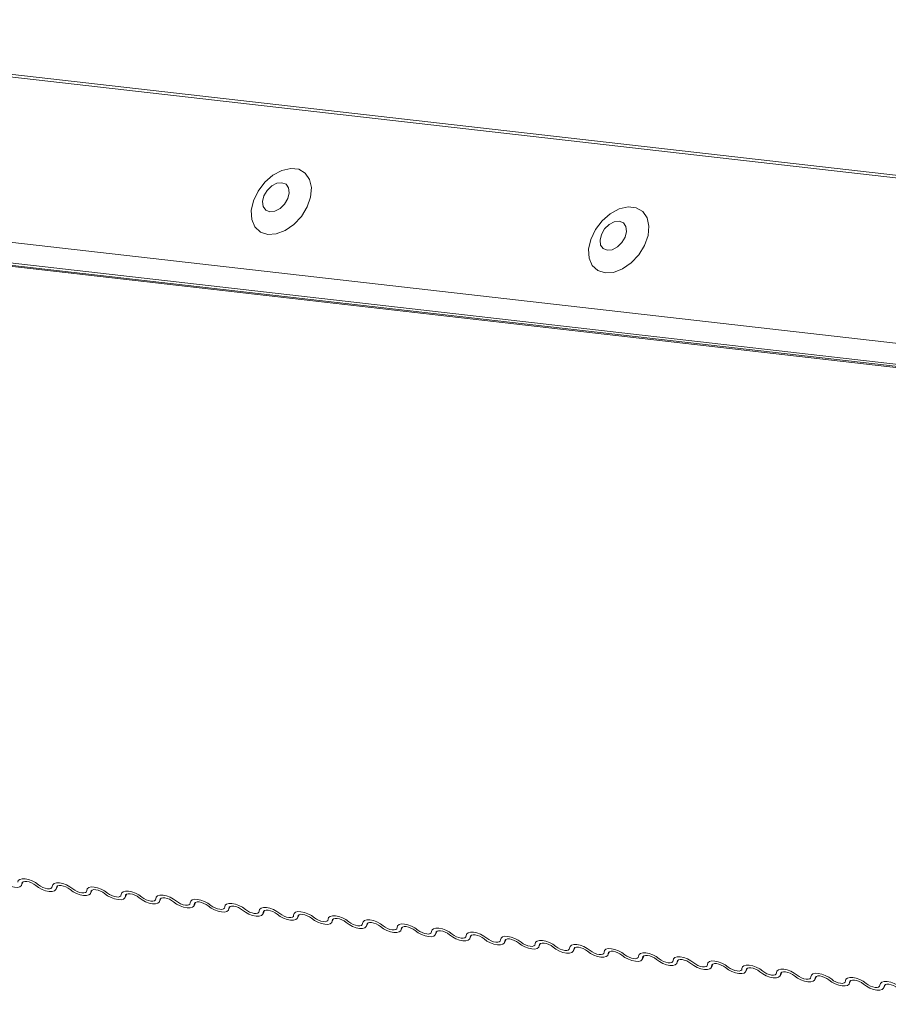
# Model space of a CAD drawing. Units: millimetres. Extents: x -23274210 to 44913, y -22484615 to 188.
# Drawn here: x -23271814 to -23271809, y -22483419 to -22483413 of the extents above; entities that cross this region are included whole.
import ezdxf

# ---------------------------------------------------------------- set-up
doc = ezdxf.new("R2010")
doc.units = ezdxf.units.MM
doc.layers.add('KEYLITE FLASHING', color=7, linetype='Continuous', lineweight=18)
doc.layers.add('KEYLITE TEXT', color=250, linetype='Continuous', lineweight=18)

# ---------------------------------------------------------------- blocks, each defined once
blk = doc.blocks.new('TRF flashing icone')
at = {"layer": 'KEYLITE FLASHING', "color": 251, "linetype": 'Continuous', "lineweight": 13}
for p, q in [((-6752.7264, -1203.8772), (-6717.7973, -1207.8631)), ((-6752.7198, -1203.8628), (-6717.7854, -1207.8492)), ((-6753.0898, -1204.7571), (-6718.1699, -1208.7419)), ((-6753.0708, -1204.8753), (-6713.9107, -1209.3439)), ((-6753.0527, -1204.8894), (-6713.8926, -1209.3581)), ((-6753.0304, -1204.8988), (-6713.8703, -1209.3675)), ((-6749.865, -1208.7033), (-6749.856, -1208.6844)), ((-6749.859, -1208.6862), (-6749.8634, -1208.6955)), ((-6749.6727, -1208.7262), (-6749.6636, -1208.7073)), ((-6749.6666, -1208.7091), (-6749.6711, -1208.7184)), ((-6749.4804, -1208.7491), (-6749.4713, -1208.7302)), ((-6749.4743, -1208.732), (-6749.4788, -1208.7413)), ((-6749.288, -1208.772), (-6749.279, -1208.7531)), ((-6749.282, -1208.7549), (-6749.2865, -1208.7642)), ((-6749.0957, -1208.795), (-6749.0867, -1208.7761)), ((-6749.0897, -1208.7779), (-6749.0941, -1208.7871)), ((-6748.9034, -1208.8179), (-6748.8944, -1208.799)), ((-6748.8974, -1208.8008), (-6748.9018, -1208.8101)), ((-6748.7111, -1208.8408), (-6748.7021, -1208.8219)), ((-6748.7051, -1208.8237), (-6748.7095, -1208.833)), ((-6748.5188, -1208.8637), (-6748.5097, -1208.8448)), ((-6748.5127, -1208.8466), (-6748.5172, -1208.8559)), ((-6748.3265, -1208.8866), (-6748.3174, -1208.8677)), ((-6748.3204, -1208.8695), (-6748.3249, -1208.8788)), ((-6748.1341, -1208.9095), (-6748.1251, -1208.8907)), ((-6748.1281, -1208.8924), (-6748.1326, -1208.9017)), ((-6747.9418, -1208.9325), (-6747.9328, -1208.9136)), ((-6747.9358, -1208.9154), (-6747.9402, -1208.9247)), ((-6747.7495, -1208.9554), (-6747.7405, -1208.9365)), ((-6747.7435, -1208.9383), (-6747.7479, -1208.9476)), ((-6747.5572, -1208.9783), (-6747.5481, -1208.9594)), ((-6747.5512, -1208.9612), (-6747.5556, -1208.9705)), ((-6747.3649, -1209.0012), (-6747.3558, -1208.9823)), ((-6747.3588, -1208.9841), (-6747.3633, -1208.9934)), ((-6747.1726, -1209.0241), (-6747.1635, -1209.0053)), ((-6747.1665, -1209.007), (-6747.171, -1209.0163)), ((-6746.9802, -1209.0471), (-6746.9712, -1209.0282)), ((-6746.9742, -1209.03), (-6746.9786, -1209.0393)), ((-6746.7879, -1209.07), (-6746.7789, -1209.0511)), ((-6746.7819, -1209.0529), (-6746.7863, -1209.0622)), ((-6746.5956, -1209.0929), (-6746.5866, -1209.074)), ((-6746.5896, -1209.0758), (-6746.594, -1209.0851)), ((-6746.4033, -1209.1158), (-6746.3942, -1209.0969)), ((-6746.3973, -1209.0987), (-6746.4017, -1209.108)), ((-6746.211, -1209.1387), (-6746.2019, -1209.1198)), ((-6746.2049, -1209.1216), (-6746.2094, -1209.1309)), ((-6746.0187, -1209.1617), (-6746.0096, -1209.1428)), ((-6746.0126, -1209.1446), (-6746.0171, -1209.1539)), ((-6745.8263, -1209.1846), (-6745.8173, -1209.1657)), ((-6745.8203, -1209.1675), (-6745.8247, -1209.1768)), ((-6745.634, -1209.2075), (-6745.625, -1209.1886)), ((-6745.628, -1209.1904), (-6745.6324, -1209.1997)), ((-6745.4417, -1209.2304), (-6745.4327, -1209.2115)), ((-6745.4357, -1209.2133), (-6745.4401, -1209.2226)), ((-6745.2494, -1209.2533), (-6745.2403, -1209.2344)), ((-6745.2434, -1209.2362), (-6745.2478, -1209.2455)), ((-6745.0571, -1209.2763), (-6745.048, -1209.2574)), ((-6745.051, -1209.2592), (-6745.0555, -1209.2685))]:
    blk.add_line(p, q, dxfattribs=at)
at = {"layer": 'KEYLITE FLASHING', "color": 251, "linetype": 'Continuous', "lineweight": 13, "flags": 128}
for points in [[(-6748.4927, -1205.0747), (-6748.445, -1205.0715), (-6748.3947, -1205.0524), (-6748.3464, -1205.0188), (-6748.3044, -1204.9739), (-6748.2723, -1204.9216), (-6748.2531, -1204.8666), (-6748.2484, -1204.8137), (-6748.2587, -1204.7677), (-6748.283, -1204.7325), (-6748.3192, -1204.7115), (-6748.3641, -1204.7064), (-6748.4136, -1204.7176), (-6748.4634, -1204.7443), (-6748.5091, -1204.784), (-6748.5466, -1204.8331), (-6748.5725, -1204.8874), (-6748.5846, -1204.942), (-6748.5818, -1204.992), (-6748.5643, -1205.033), (-6748.5337, -1205.0614), (-6748.4927, -1205.0747)], [(-6748.4804, -1204.9483), (-6748.4525, -1204.945), (-6748.4237, -1204.9299), (-6748.3984, -1204.9052), (-6748.3806, -1204.8748), (-6748.3728, -1204.8432), (-6748.3763, -1204.8152), (-6748.3906, -1204.7952), (-6748.4134, -1204.7861), (-6748.4414, -1204.7894), (-6748.4702, -1204.8045), (-6748.4954, -1204.8292), (-6748.5133, -1204.8596), (-6748.5211, -1204.8912), (-6748.5176, -1204.9192), (-6748.5033, -1204.9392), (-6748.4804, -1204.9483)], [(-6746.6113, -1205.2893), (-6746.5635, -1205.2862), (-6746.5133, -1205.2671), (-6746.465, -1205.2335), (-6746.423, -1205.1886), (-6746.3909, -1205.1363), (-6746.3717, -1205.0813), (-6746.367, -1205.0284), (-6746.3773, -1204.9823), (-6746.4016, -1204.9472), (-6746.4378, -1204.9262), (-6746.4826, -1204.9211), (-6746.5322, -1204.9323), (-6746.582, -1204.959), (-6746.6277, -1204.9986), (-6746.6652, -1205.0478), (-6746.6911, -1205.1021), (-6746.7032, -1205.1567), (-6746.7004, -1205.2067), (-6746.6829, -1205.2477), (-6746.6523, -1205.2761), (-6746.6113, -1205.2893)], [(-6746.599, -1205.163), (-6746.571, -1205.1597), (-6746.5423, -1205.1446), (-6746.517, -1205.1199), (-6746.4991, -1205.0895), (-6746.4914, -1205.0579), (-6746.4949, -1205.0299), (-6746.5092, -1205.0099), (-6746.532, -1205.0008), (-6746.56, -1205.0041), (-6746.5888, -1205.0192), (-6746.614, -1205.0439), (-6746.6319, -1205.0743), (-6746.6396, -1205.1059), (-6746.6361, -1205.1339), (-6746.6218, -1205.1539), (-6746.599, -1205.163)], [(-6749.8864, -1208.6873), (-6749.8838, -1208.6777), (-6749.8756, -1208.6708), (-6749.8626, -1208.6675), (-6749.8457, -1208.6678), (-6749.8266, -1208.6717), (-6749.8066, -1208.6791), (-6749.7876, -1208.6891), (-6749.771, -1208.7011)], [(-6749.8634, -1208.6955), (-6749.866, -1208.7051), (-6749.8742, -1208.7119), (-6749.8873, -1208.7153), (-6749.9041, -1208.715), (-6749.9232, -1208.711), (-6749.9432, -1208.7037), (-6749.9622, -1208.6937), (-6749.9788, -1208.6817)], [(-6749.7865, -1208.7046), (-6749.7975, -1208.6967), (-6749.8102, -1208.69), (-6749.8235, -1208.6851), (-6749.8363, -1208.6824), (-6749.8475, -1208.6822), (-6749.8562, -1208.6845), (-6749.8616, -1208.689), (-6749.8634, -1208.6955)], [(-6749.6711, -1208.7184), (-6749.6737, -1208.728), (-6749.6819, -1208.7349), (-6749.6949, -1208.7382), (-6749.7117, -1208.7379), (-6749.7309, -1208.734), (-6749.7509, -1208.7266), (-6749.7699, -1208.7166), (-6749.7865, -1208.7046)], [(-6749.771, -1208.7011), (-6749.76, -1208.709), (-6749.7473, -1208.7157), (-6749.734, -1208.7206), (-6749.7212, -1208.7233), (-6749.71, -1208.7235), (-6749.7013, -1208.7212), (-6749.6959, -1208.7167), (-6749.6941, -1208.7102)], [(-6749.6941, -1208.7102), (-6749.6915, -1208.7006), (-6749.6833, -1208.6938), (-6749.6702, -1208.6904), (-6749.6534, -1208.6907), (-6749.6343, -1208.6947), (-6749.6143, -1208.702), (-6749.5953, -1208.712), (-6749.5787, -1208.724)], [(-6749.5942, -1208.7276), (-6749.6052, -1208.7196), (-6749.6179, -1208.7129), (-6749.6312, -1208.708), (-6749.644, -1208.7054), (-6749.6552, -1208.7051), (-6749.6639, -1208.7074), (-6749.6693, -1208.7119), (-6749.6711, -1208.7184)], [(-6749.4788, -1208.7413), (-6749.4814, -1208.751), (-6749.4896, -1208.7578), (-6749.5026, -1208.7612), (-6749.5194, -1208.7609), (-6749.5386, -1208.7569), (-6749.5586, -1208.7496), (-6749.5776, -1208.7395), (-6749.5942, -1208.7276)], [(-6749.5787, -1208.724), (-6749.5677, -1208.7319), (-6749.555, -1208.7386), (-6749.5417, -1208.7435), (-6749.5289, -1208.7462), (-6749.5177, -1208.7464), (-6749.509, -1208.7441), (-6749.5035, -1208.7396), (-6749.5018, -1208.7332)], [(-6749.5018, -1208.7332), (-6749.4991, -1208.7235), (-6749.491, -1208.7167), (-6749.4779, -1208.7133), (-6749.4611, -1208.7136), (-6749.4419, -1208.7176), (-6749.422, -1208.7249), (-6749.4029, -1208.735), (-6749.3864, -1208.7469)], [(-6749.4018, -1208.7505), (-6749.4129, -1208.7425), (-6749.4256, -1208.7358), (-6749.4389, -1208.7309), (-6749.4517, -1208.7283), (-6749.4629, -1208.7281), (-6749.4716, -1208.7303), (-6749.477, -1208.7349), (-6749.4788, -1208.7413)], [(-6749.2865, -1208.7642), (-6749.2891, -1208.7739), (-6749.2973, -1208.7807), (-6749.3103, -1208.7841), (-6749.3271, -1208.7838), (-6749.3463, -1208.7798), (-6749.3662, -1208.7725), (-6749.3853, -1208.7624), (-6749.4018, -1208.7505)], [(-6749.3864, -1208.7469), (-6749.3753, -1208.7549), (-6749.3627, -1208.7616), (-6749.3494, -1208.7665), (-6749.3366, -1208.7691), (-6749.3254, -1208.7693), (-6749.3167, -1208.767), (-6749.3112, -1208.7625), (-6749.3095, -1208.7561)], [(-6749.3095, -1208.7561), (-6749.3068, -1208.7464), (-6749.2986, -1208.7396), (-6749.2856, -1208.7362), (-6749.2688, -1208.7365), (-6749.2496, -1208.7405), (-6749.2297, -1208.7478), (-6749.2106, -1208.7579), (-6749.1941, -1208.7698)], [(-6749.2095, -1208.7734), (-6749.2206, -1208.7654), (-6749.2333, -1208.7587), (-6749.2466, -1208.7538), (-6749.2593, -1208.7512), (-6749.2705, -1208.751), (-6749.2792, -1208.7532), (-6749.2847, -1208.7578), (-6749.2865, -1208.7642)], [(-6749.0941, -1208.7871), (-6749.0968, -1208.7968), (-6749.105, -1208.8036), (-6749.118, -1208.807), (-6749.1348, -1208.8067), (-6749.154, -1208.8027), (-6749.1739, -1208.7954), (-6749.193, -1208.7853), (-6749.2095, -1208.7734)], [(-6749.1941, -1208.7698), (-6749.183, -1208.7778), (-6749.1703, -1208.7845), (-6749.157, -1208.7894), (-6749.1443, -1208.792), (-6749.133, -1208.7922), (-6749.1244, -1208.79), (-6749.1189, -1208.7854), (-6749.1171, -1208.779)], [(-6749.1171, -1208.779), (-6749.1145, -1208.7693), (-6749.1063, -1208.7625), (-6749.0933, -1208.7591), (-6749.0765, -1208.7594), (-6749.0573, -1208.7634), (-6749.0374, -1208.7707), (-6749.0183, -1208.7808), (-6749.0018, -1208.7927)], [(-6749.0172, -1208.7963), (-6749.0282, -1208.7884), (-6749.0409, -1208.7816), (-6749.0542, -1208.7768), (-6749.067, -1208.7741), (-6749.0782, -1208.7739), (-6749.0869, -1208.7762), (-6749.0924, -1208.7807), (-6749.0941, -1208.7871)], [(-6748.9248, -1208.8019), (-6748.9222, -1208.7923), (-6748.914, -1208.7854), (-6748.901, -1208.7821), (-6748.8842, -1208.7824), (-6748.865, -1208.7863), (-6748.845, -1208.7937), (-6748.826, -1208.8037), (-6748.8094, -1208.8157)], [(-6748.9018, -1208.8101), (-6748.9045, -1208.8197), (-6748.9126, -1208.8265), (-6748.9257, -1208.8299), (-6748.9425, -1208.8296), (-6748.9617, -1208.8256), (-6748.9816, -1208.8183), (-6749.0006, -1208.8083), (-6749.0172, -1208.7963)], [(-6749.0018, -1208.7927), (-6748.9907, -1208.8007), (-6748.978, -1208.8074), (-6748.9647, -1208.8123), (-6748.9519, -1208.8149), (-6748.9407, -1208.8151), (-6748.932, -1208.8129), (-6748.9266, -1208.8083), (-6748.9248, -1208.8019)], [(-6748.8249, -1208.8192), (-6748.8359, -1208.8113), (-6748.8486, -1208.8046), (-6748.8619, -1208.7997), (-6748.8747, -1208.797), (-6748.8859, -1208.7968), (-6748.8946, -1208.7991), (-6748.9001, -1208.8036), (-6748.9018, -1208.8101)], [(-6748.7095, -1208.833), (-6748.7121, -1208.8426), (-6748.7203, -1208.8495), (-6748.7334, -1208.8528), (-6748.7502, -1208.8525), (-6748.7693, -1208.8486), (-6748.7893, -1208.8412), (-6748.8083, -1208.8312), (-6748.8249, -1208.8192)], [(-6748.8094, -1208.8157), (-6748.7984, -1208.8236), (-6748.7857, -1208.8303), (-6748.7724, -1208.8352), (-6748.7596, -1208.8379), (-6748.7484, -1208.8381), (-6748.7397, -1208.8358), (-6748.7343, -1208.8313), (-6748.7325, -1208.8248)], [(-6748.7325, -1208.8248), (-6748.7299, -1208.8152), (-6748.7217, -1208.8084), (-6748.7087, -1208.805), (-6748.6918, -1208.8053), (-6748.6727, -1208.8093), (-6748.6527, -1208.8166), (-6748.6337, -1208.8266), (-6748.6171, -1208.8386)], [(-6748.6326, -1208.8422), (-6748.6436, -1208.8342), (-6748.6563, -1208.8275), (-6748.6696, -1208.8226), (-6748.6824, -1208.82), (-6748.6936, -1208.8197), (-6748.7023, -1208.822), (-6748.7077, -1208.8265), (-6748.7095, -1208.833)], [(-6748.5172, -1208.8559), (-6748.5198, -1208.8656), (-6748.528, -1208.8724), (-6748.541, -1208.8758), (-6748.5578, -1208.8755), (-6748.577, -1208.8715), (-6748.597, -1208.8642), (-6748.616, -1208.8541), (-6748.6326, -1208.8422)], [(-6748.6171, -1208.8386), (-6748.6061, -1208.8465), (-6748.5934, -1208.8532), (-6748.5801, -1208.8581), (-6748.5673, -1208.8608), (-6748.5561, -1208.861), (-6748.5474, -1208.8587), (-6748.542, -1208.8542), (-6748.5402, -1208.8477)], [(-6748.5402, -1208.8477), (-6748.5376, -1208.8381), (-6748.5294, -1208.8313), (-6748.5163, -1208.8279), (-6748.4995, -1208.8282), (-6748.4804, -1208.8322), (-6748.4604, -1208.8395), (-6748.4414, -1208.8496), (-6748.4248, -1208.8615)], [(-6748.4403, -1208.8651), (-6748.4513, -1208.8571), (-6748.464, -1208.8504), (-6748.4773, -1208.8455), (-6748.4901, -1208.8429), (-6748.5013, -1208.8427), (-6748.51, -1208.8449), (-6748.5154, -1208.8495), (-6748.5172, -1208.8559)], [(-6748.3249, -1208.8788), (-6748.3275, -1208.8885), (-6748.3357, -1208.8953), (-6748.3487, -1208.8987), (-6748.3655, -1208.8984), (-6748.3847, -1208.8944), (-6748.4047, -1208.8871), (-6748.4237, -1208.877), (-6748.4403, -1208.8651)], [(-6748.4248, -1208.8615), (-6748.4138, -1208.8695), (-6748.4011, -1208.8762), (-6748.3878, -1208.881), (-6748.375, -1208.8837), (-6748.3638, -1208.8839), (-6748.3551, -1208.8816), (-6748.3496, -1208.8771), (-6748.3479, -1208.8707)], [(-6748.3479, -1208.8707), (-6748.3452, -1208.861), (-6748.3371, -1208.8542), (-6748.324, -1208.8508), (-6748.3072, -1208.8511), (-6748.288, -1208.8551), (-6748.2681, -1208.8624), (-6748.249, -1208.8725), (-6748.2325, -1208.8844)], [(-6748.2479, -1208.888), (-6748.259, -1208.88), (-6748.2717, -1208.8733), (-6748.285, -1208.8684), (-6748.2978, -1208.8658), (-6748.309, -1208.8656), (-6748.3177, -1208.8678), (-6748.3231, -1208.8724), (-6748.3249, -1208.8788)], [(-6748.1326, -1208.9017), (-6748.1352, -1208.9114), (-6748.1434, -1208.9182), (-6748.1564, -1208.9216), (-6748.1732, -1208.9213), (-6748.1924, -1208.9173), (-6748.2123, -1208.91), (-6748.2314, -1208.8999), (-6748.2479, -1208.888)], [(-6748.2325, -1208.8844), (-6748.2214, -1208.8924), (-6748.2088, -1208.8991), (-6748.1955, -1208.904), (-6748.1827, -1208.9066), (-6748.1715, -1208.9068), (-6748.1628, -1208.9046), (-6748.1573, -1208.9), (-6748.1556, -1208.8936)], [(-6748.1556, -1208.8936), (-6748.1529, -1208.8839), (-6748.1447, -1208.8771), (-6748.1317, -1208.8737), (-6748.1149, -1208.874), (-6748.0957, -1208.878), (-6748.0758, -1208.8853), (-6748.0567, -1208.8954), (-6748.0402, -1208.9073)], [(-6748.0556, -1208.9109), (-6748.0667, -1208.9029), (-6748.0794, -1208.8962), (-6748.0927, -1208.8914), (-6748.1054, -1208.8887), (-6748.1166, -1208.8885), (-6748.1253, -1208.8908), (-6748.1308, -1208.8953), (-6748.1326, -1208.9017)], [(-6747.9632, -1208.9165), (-6747.9606, -1208.9068), (-6747.9524, -1208.9), (-6747.9394, -1208.8966), (-6747.9226, -1208.897), (-6747.9034, -1208.9009), (-6747.8835, -1208.9083), (-6747.8644, -1208.9183), (-6747.8479, -1208.9303)], [(-6747.9402, -1208.9247), (-6747.9429, -1208.9343), (-6747.9511, -1208.9411), (-6747.9641, -1208.9445), (-6747.9809, -1208.9442), (-6748.0001, -1208.9402), (-6748.02, -1208.9329), (-6748.0391, -1208.9229), (-6748.0556, -1208.9109)], [(-6748.0402, -1208.9073), (-6748.0291, -1208.9153), (-6748.0164, -1208.922), (-6748.0031, -1208.9269), (-6747.9904, -1208.9295), (-6747.9791, -1208.9297), (-6747.9705, -1208.9275), (-6747.965, -1208.9229), (-6747.9632, -1208.9165)], [(-6747.8633, -1208.9338), (-6747.8743, -1208.9259), (-6747.887, -1208.9192), (-6747.9003, -1208.9143), (-6747.9131, -1208.9116), (-6747.9243, -1208.9114), (-6747.933, -1208.9137), (-6747.9385, -1208.9182), (-6747.9402, -1208.9247)], [(-6747.7479, -1208.9476), (-6747.7506, -1208.9572), (-6747.7587, -1208.964), (-6747.7718, -1208.9674), (-6747.7886, -1208.9671), (-6747.8078, -1208.9632), (-6747.8277, -1208.9558), (-6747.8467, -1208.9458), (-6747.8633, -1208.9338)], [(-6747.8479, -1208.9303), (-6747.8368, -1208.9382), (-6747.8241, -1208.9449), (-6747.8108, -1208.9498), (-6747.798, -1208.9525), (-6747.7868, -1208.9527), (-6747.7781, -1208.9504), (-6747.7727, -1208.9459), (-6747.7709, -1208.9394)], [(-6747.7709, -1208.9394), (-6747.7683, -1208.9298), (-6747.7601, -1208.923), (-6747.7471, -1208.9196), (-6747.7303, -1208.9199), (-6747.7111, -1208.9239), (-6747.6911, -1208.9312), (-6747.6721, -1208.9412), (-6747.6555, -1208.9532)], [(-6747.671, -1208.9567), (-6747.682, -1208.9488), (-6747.6947, -1208.9421), (-6747.708, -1208.9372), (-6747.7208, -1208.9345), (-6747.732, -1208.9343), (-6747.7407, -1208.9366), (-6747.7462, -1208.9411), (-6747.7479, -1208.9476)], [(-6747.5786, -1208.9623), (-6747.576, -1208.9527), (-6747.5678, -1208.9459), (-6747.5548, -1208.9425), (-6747.5379, -1208.9428), (-6747.5188, -1208.9468), (-6747.4988, -1208.9541), (-6747.4798, -1208.9642), (-6747.4632, -1208.9761)], [(-6747.5556, -1208.9705), (-6747.5582, -1208.9802), (-6747.5664, -1208.987), (-6747.5795, -1208.9904), (-6747.5963, -1208.9901), (-6747.6154, -1208.9861), (-6747.6354, -1208.9787), (-6747.6544, -1208.9687), (-6747.671, -1208.9567)], [(-6747.6555, -1208.9532), (-6747.6445, -1208.9611), (-6747.6318, -1208.9678), (-6747.6185, -1208.9727), (-6747.6057, -1208.9754), (-6747.5945, -1208.9756), (-6747.5858, -1208.9733), (-6747.5804, -1208.9688), (-6747.5786, -1208.9623)], [(-6747.4787, -1208.9797), (-6747.4897, -1208.9717), (-6747.5024, -1208.965), (-6747.5157, -1208.9601), (-6747.5285, -1208.9575), (-6747.5397, -1208.9573), (-6747.5484, -1208.9595), (-6747.5538, -1208.9641), (-6747.5556, -1208.9705)], [(-6747.3633, -1208.9934), (-6747.3659, -1209.0031), (-6747.3741, -1209.0099), (-6747.3871, -1209.0133), (-6747.4039, -1209.013), (-6747.4231, -1209.009), (-6747.4431, -1209.0017), (-6747.4621, -1208.9916), (-6747.4787, -1208.9797)], [(-6747.4632, -1208.9761), (-6747.4522, -1208.9841), (-6747.4395, -1208.9908), (-6747.4262, -1208.9956), (-6747.4134, -1208.9983), (-6747.4022, -1208.9985), (-6747.3935, -1208.9962), (-6747.3881, -1208.9917), (-6747.3863, -1208.9853)], [(-6747.3863, -1208.9853), (-6747.3837, -1208.9756), (-6747.3755, -1208.9688), (-6747.3624, -1208.9654), (-6747.3456, -1208.9657), (-6747.3265, -1208.9697), (-6747.3065, -1208.977), (-6747.2875, -1208.9871), (-6747.2709, -1208.999)], [(-6747.2864, -1209.0026), (-6747.2974, -1208.9946), (-6747.3101, -1208.9879), (-6747.3234, -1208.983), (-6747.3362, -1208.9804), (-6747.3474, -1208.9802), (-6747.3561, -1208.9824), (-6747.3615, -1208.987), (-6747.3633, -1208.9934)], [(-6747.171, -1209.0163), (-6747.1736, -1209.026), (-6747.1818, -1209.0328), (-6747.1948, -1209.0362), (-6747.2116, -1209.0359), (-6747.2308, -1209.0319), (-6747.2508, -1209.0246), (-6747.2698, -1209.0145), (-6747.2864, -1209.0026)], [(-6747.2709, -1208.999), (-6747.2599, -1209.007), (-6747.2472, -1209.0137), (-6747.2339, -1209.0186), (-6747.2211, -1209.0212), (-6747.2099, -1209.0214), (-6747.2012, -1209.0192), (-6747.1957, -1209.0146), (-6747.194, -1209.0082)], [(-6747.194, -1209.0082), (-6747.1913, -1208.9985), (-6747.1832, -1208.9917), (-6747.1701, -1208.9883), (-6747.1533, -1208.9886), (-6747.1341, -1208.9926), (-6747.1142, -1208.9999), (-6747.0951, -1209.01), (-6747.0786, -1209.0219)], [(-6747.094, -1209.0255), (-6747.1051, -1209.0175), (-6747.1178, -1209.0108), (-6747.1311, -1209.006), (-6747.1439, -1209.0033), (-6747.1551, -1209.0031), (-6747.1638, -1209.0054), (-6747.1692, -1209.0099), (-6747.171, -1209.0163)], [(-6746.9786, -1209.0393), (-6746.9813, -1209.0489), (-6746.9895, -1209.0557), (-6747.0025, -1209.0591), (-6747.0193, -1209.0588), (-6747.0385, -1209.0548), (-6747.0584, -1209.0475), (-6747.0775, -1209.0375), (-6747.094, -1209.0255)], [(-6747.0786, -1209.0219), (-6747.0675, -1209.0299), (-6747.0549, -1209.0366), (-6747.0416, -1209.0415), (-6747.0288, -1209.0441), (-6747.0176, -1209.0443), (-6747.0089, -1209.0421), (-6747.0034, -1209.0375), (-6747.0017, -1209.0311)], [(-6747.0017, -1209.0311), (-6746.999, -1209.0214), (-6746.9908, -1209.0146), (-6746.9778, -1209.0112), (-6746.961, -1209.0116), (-6746.9418, -1209.0155), (-6746.9219, -1209.0229), (-6746.9028, -1209.0329), (-6746.8863, -1209.0449)], [(-6746.9017, -1209.0484), (-6746.9128, -1209.0405), (-6746.9255, -1209.0338), (-6746.9388, -1209.0289), (-6746.9515, -1209.0262), (-6746.9627, -1209.026), (-6746.9714, -1209.0283), (-6746.9769, -1209.0328), (-6746.9786, -1209.0393)], [(-6746.7863, -1209.0622), (-6746.789, -1209.0718), (-6746.7972, -1209.0786), (-6746.8102, -1209.082), (-6746.827, -1209.0817), (-6746.8462, -1209.0777), (-6746.8661, -1209.0704), (-6746.8852, -1209.0604), (-6746.9017, -1209.0484)], [(-6746.8863, -1209.0449), (-6746.8752, -1209.0528), (-6746.8625, -1209.0595), (-6746.8492, -1209.0644), (-6746.8365, -1209.0671), (-6746.8252, -1209.0673), (-6746.8166, -1209.065), (-6746.8111, -1209.0605), (-6746.8093, -1209.054)], [(-6746.8093, -1209.054), (-6746.8067, -1209.0444), (-6746.7985, -1209.0376), (-6746.7855, -1209.0342), (-6746.7687, -1209.0345), (-6746.7495, -1209.0385), (-6746.7296, -1209.0458), (-6746.7105, -1209.0558), (-6746.694, -1209.0678)], [(-6746.7094, -1209.0713), (-6746.7204, -1209.0634), (-6746.7331, -1209.0567), (-6746.7464, -1209.0518), (-6746.7592, -1209.0491), (-6746.7704, -1209.0489), (-6746.7791, -1209.0512), (-6746.7846, -1209.0557), (-6746.7863, -1209.0622)], [(-6746.617, -1209.0769), (-6746.6144, -1209.0673), (-6746.6062, -1209.0605), (-6746.5932, -1209.0571), (-6746.5764, -1209.0574), (-6746.5572, -1209.0614), (-6746.5372, -1209.0687), (-6746.5182, -1209.0787), (-6746.5016, -1209.0907)], [(-6746.594, -1209.0851), (-6746.5967, -1209.0948), (-6746.6048, -1209.1016), (-6746.6179, -1209.105), (-6746.6347, -1209.1046), (-6746.6539, -1209.1007), (-6746.6738, -1209.0933), (-6746.6928, -1209.0833), (-6746.7094, -1209.0713)], [(-6746.694, -1209.0678), (-6746.6829, -1209.0757), (-6746.6702, -1209.0824), (-6746.6569, -1209.0873), (-6746.6441, -1209.09), (-6746.6329, -1209.0902), (-6746.6242, -1209.0879), (-6746.6188, -1209.0834), (-6746.617, -1209.0769)], [(-6746.5171, -1209.0943), (-6746.5281, -1209.0863), (-6746.5408, -1209.0796), (-6746.5541, -1209.0747), (-6746.5669, -1209.0721), (-6746.5781, -1209.0719), (-6746.5868, -1209.0741), (-6746.5923, -1209.0787), (-6746.594, -1209.0851)], [(-6746.4017, -1209.108), (-6746.4043, -1209.1177), (-6746.4125, -1209.1245), (-6746.4256, -1209.1279), (-6746.4424, -1209.1276), (-6746.4615, -1209.1236), (-6746.4815, -1209.1163), (-6746.5005, -1209.1062), (-6746.5171, -1209.0943)], [(-6746.5016, -1209.0907), (-6746.4906, -1209.0987), (-6746.4779, -1209.1054), (-6746.4646, -1209.1102), (-6746.4518, -1209.1129), (-6746.4406, -1209.1131), (-6746.4319, -1209.1108), (-6746.4265, -1209.1063), (-6746.4247, -1209.0999)], [(-6746.4247, -1209.0999), (-6746.4221, -1209.0902), (-6746.4139, -1209.0834), (-6746.4009, -1209.08), (-6746.384, -1209.0803), (-6746.3649, -1209.0843), (-6746.3449, -1209.0916), (-6746.3259, -1209.1017), (-6746.3093, -1209.1136)], [(-6746.3248, -1209.1172), (-6746.3358, -1209.1092), (-6746.3485, -1209.1025), (-6746.3618, -1209.0976), (-6746.3746, -1209.095), (-6746.3858, -1209.0948), (-6746.3945, -1209.097), (-6746.3999, -1209.1016), (-6746.4017, -1209.108)], [(-6746.3093, -1209.1136), (-6746.2983, -1209.1216), (-6746.2856, -1209.1283), (-6746.2723, -1209.1332), (-6746.2595, -1209.1358), (-6746.2483, -1209.136), (-6746.2396, -1209.1338), (-6746.2342, -1209.1292), (-6746.2324, -1209.1228)], [(-6746.2324, -1209.1228), (-6746.2298, -1209.1131), (-6746.2216, -1209.1063), (-6746.2085, -1209.1029), (-6746.1917, -1209.1032), (-6746.1726, -1209.1072), (-6746.1526, -1209.1145), (-6746.1336, -1209.1246), (-6746.117, -1209.1365)], [(-6746.2094, -1209.1309), (-6746.212, -1209.1406), (-6746.2202, -1209.1474), (-6746.2332, -1209.1508), (-6746.25, -1209.1505), (-6746.2692, -1209.1465), (-6746.2892, -1209.1392), (-6746.3082, -1209.1291), (-6746.3248, -1209.1172)], [(-6746.1325, -1209.1401), (-6746.1435, -1209.1321), (-6746.1562, -1209.1254), (-6746.1695, -1209.1206), (-6746.1823, -1209.1179), (-6746.1935, -1209.1177), (-6746.2022, -1209.12), (-6746.2076, -1209.1245), (-6746.2094, -1209.1309)], [(-6746.0171, -1209.1539), (-6746.0197, -1209.1635), (-6746.0279, -1209.1703), (-6746.0409, -1209.1737), (-6746.0577, -1209.1734), (-6746.0769, -1209.1694), (-6746.0969, -1209.1621), (-6746.1159, -1209.152), (-6746.1325, -1209.1401)], [(-6746.117, -1209.1365), (-6746.106, -1209.1445), (-6746.0933, -1209.1512), (-6746.08, -1209.1561), (-6746.0672, -1209.1587), (-6746.056, -1209.1589), (-6746.0473, -1209.1567), (-6746.0418, -1209.1521), (-6746.0401, -1209.1457)], [(-6746.0401, -1209.1457), (-6746.0374, -1209.136), (-6746.0293, -1209.1292), (-6746.0162, -1209.1258), (-6745.9994, -1209.1261), (-6745.9802, -1209.1301), (-6745.9603, -1209.1375), (-6745.9412, -1209.1475), (-6745.9247, -1209.1595)], [(-6745.9401, -1209.163), (-6745.9512, -1209.1551), (-6745.9639, -1209.1484), (-6745.9772, -1209.1435), (-6745.99, -1209.1408), (-6746.0012, -1209.1406), (-6746.0099, -1209.1429), (-6746.0153, -1209.1474), (-6746.0171, -1209.1539)], [(-6745.8247, -1209.1768), (-6745.8274, -1209.1864), (-6745.8356, -1209.1932), (-6745.8486, -1209.1966), (-6745.8654, -1209.1963), (-6745.8846, -1209.1923), (-6745.9045, -1209.185), (-6745.9236, -1209.175), (-6745.9401, -1209.163)], [(-6745.9247, -1209.1595), (-6745.9136, -1209.1674), (-6745.901, -1209.1741), (-6745.8877, -1209.179), (-6745.8749, -1209.1817), (-6745.8637, -1209.1819), (-6745.855, -1209.1796), (-6745.8495, -1209.1751), (-6745.8478, -1209.1686)], [(-6745.8478, -1209.1686), (-6745.8451, -1209.159), (-6745.8369, -1209.1522), (-6745.8239, -1209.1488), (-6745.8071, -1209.1491), (-6745.7879, -1209.1531), (-6745.768, -1209.1604), (-6745.7489, -1209.1704), (-6745.7324, -1209.1824)], [(-6745.7478, -1209.1859), (-6745.7589, -1209.178), (-6745.7716, -1209.1713), (-6745.7849, -1209.1664), (-6745.7976, -1209.1637), (-6745.8088, -1209.1635), (-6745.8175, -1209.1658), (-6745.823, -1209.1703), (-6745.8247, -1209.1768)], [(-6745.6554, -1209.1915), (-6745.6528, -1209.1819), (-6745.6446, -1209.1751), (-6745.6316, -1209.1717), (-6745.6148, -1209.172), (-6745.5956, -1209.176), (-6745.5757, -1209.1833), (-6745.5566, -1209.1933), (-6745.5401, -1209.2053)], [(-6745.6324, -1209.1997), (-6745.6351, -1209.2094), (-6745.6433, -1209.2162), (-6745.6563, -1209.2196), (-6745.6731, -1209.2192), (-6745.6923, -1209.2153), (-6745.7122, -1209.2079), (-6745.7313, -1209.1979), (-6745.7478, -1209.1859)], [(-6745.7324, -1209.1824), (-6745.7213, -1209.1903), (-6745.7086, -1209.197), (-6745.6953, -1209.2019), (-6745.6826, -1209.2046), (-6745.6713, -1209.2048), (-6745.6627, -1209.2025), (-6745.6572, -1209.198), (-6745.6554, -1209.1915)], [(-6745.5555, -1209.2089), (-6745.5665, -1209.2009), (-6745.5792, -1209.1942), (-6745.5925, -1209.1893), (-6745.6053, -1209.1867), (-6745.6165, -1209.1865), (-6745.6252, -1209.1887), (-6745.6307, -1209.1933), (-6745.6324, -1209.1997)], [(-6745.4401, -1209.2226), (-6745.4428, -1209.2323), (-6745.4509, -1209.2391), (-6745.464, -1209.2425), (-6745.4808, -1209.2422), (-6745.5, -1209.2382), (-6745.5199, -1209.2309), (-6745.5389, -1209.2208), (-6745.5555, -1209.2089)], [(-6745.5401, -1209.2053), (-6745.529, -1209.2133), (-6745.5163, -1209.22), (-6745.503, -1209.2248), (-6745.4902, -1209.2275), (-6745.479, -1209.2277), (-6745.4703, -1209.2254), (-6745.4649, -1209.2209), (-6745.4631, -1209.2145)], [(-6745.4631, -1209.2145), (-6745.4605, -1209.2048), (-6745.4523, -1209.198), (-6745.4393, -1209.1946), (-6745.4225, -1209.1949), (-6745.4033, -1209.1989), (-6745.3833, -1209.2062), (-6745.3643, -1209.2163), (-6745.3477, -1209.2282)], [(-6745.3632, -1209.2318), (-6745.3742, -1209.2238), (-6745.3869, -1209.2171), (-6745.4002, -1209.2122), (-6745.413, -1209.2096), (-6745.4242, -1209.2094), (-6745.4329, -1209.2116), (-6745.4384, -1209.2162), (-6745.4401, -1209.2226)], [(-6745.2708, -1209.2374), (-6745.2682, -1209.2277), (-6745.26, -1209.2209), (-6745.247, -1209.2175), (-6745.2301, -1209.2178), (-6745.211, -1209.2218), (-6745.191, -1209.2291), (-6745.172, -1209.2392), (-6745.1554, -1209.2511)], [(-6745.2478, -1209.2455), (-6745.2504, -1209.2552), (-6745.2586, -1209.262), (-6745.2717, -1209.2654), (-6745.2885, -1209.2651), (-6745.3076, -1209.2611), (-6745.3276, -1209.2538), (-6745.3466, -1209.2437), (-6745.3632, -1209.2318)], [(-6745.3477, -1209.2282), (-6745.3367, -1209.2362), (-6745.324, -1209.2429), (-6745.3107, -1209.2478), (-6745.2979, -1209.2504), (-6745.2867, -1209.2506), (-6745.278, -1209.2484), (-6745.2726, -1209.2438), (-6745.2708, -1209.2374)], [(-6745.1709, -1209.2547), (-6745.1819, -1209.2467), (-6745.1946, -1209.24), (-6745.2079, -1209.2352), (-6745.2207, -1209.2325), (-6745.2319, -1209.2323), (-6745.2406, -1209.2346), (-6745.246, -1209.2391), (-6745.2478, -1209.2455)], [(-6745.0555, -1209.2685), (-6745.0581, -1209.2781), (-6745.0663, -1209.2849), (-6745.0793, -1209.2883), (-6745.0961, -1209.288), (-6745.1153, -1209.284), (-6745.1353, -1209.2767), (-6745.1543, -1209.2666), (-6745.1709, -1209.2547)], [(-6745.1554, -1209.2511), (-6745.1444, -1209.2591), (-6745.1317, -1209.2658), (-6745.1184, -1209.2707), (-6745.1056, -1209.2733), (-6745.0944, -1209.2735), (-6745.0857, -1209.2713), (-6745.0803, -1209.2667), (-6745.0785, -1209.2603)], [(-6745.0785, -1209.2603), (-6745.0759, -1209.2506), (-6745.0677, -1209.2438), (-6745.0546, -1209.2404), (-6745.0378, -1209.2407), (-6745.0187, -1209.2447), (-6744.9987, -1209.2521), (-6744.9797, -1209.2621), (-6744.9631, -1209.274)], [(-6744.9786, -1209.2776), (-6744.9896, -1209.2697), (-6745.0023, -1209.263), (-6745.0156, -1209.2581), (-6745.0284, -1209.2554), (-6745.0396, -1209.2552), (-6745.0483, -1209.2575), (-6745.0537, -1209.262), (-6745.0555, -1209.2685)]]:
    blk.add_lwpolyline(points, dxfattribs=at)

msp = doc.modelspace()

# ---------------------------------------------------------------- block references
at = {"layer": 'KEYLITE TEXT'}
msp.add_blockref('TRF flashing icone', (-23265063.8764, -22482209.5976), dxfattribs=at)

doc.saveas('drawing.dxf')
